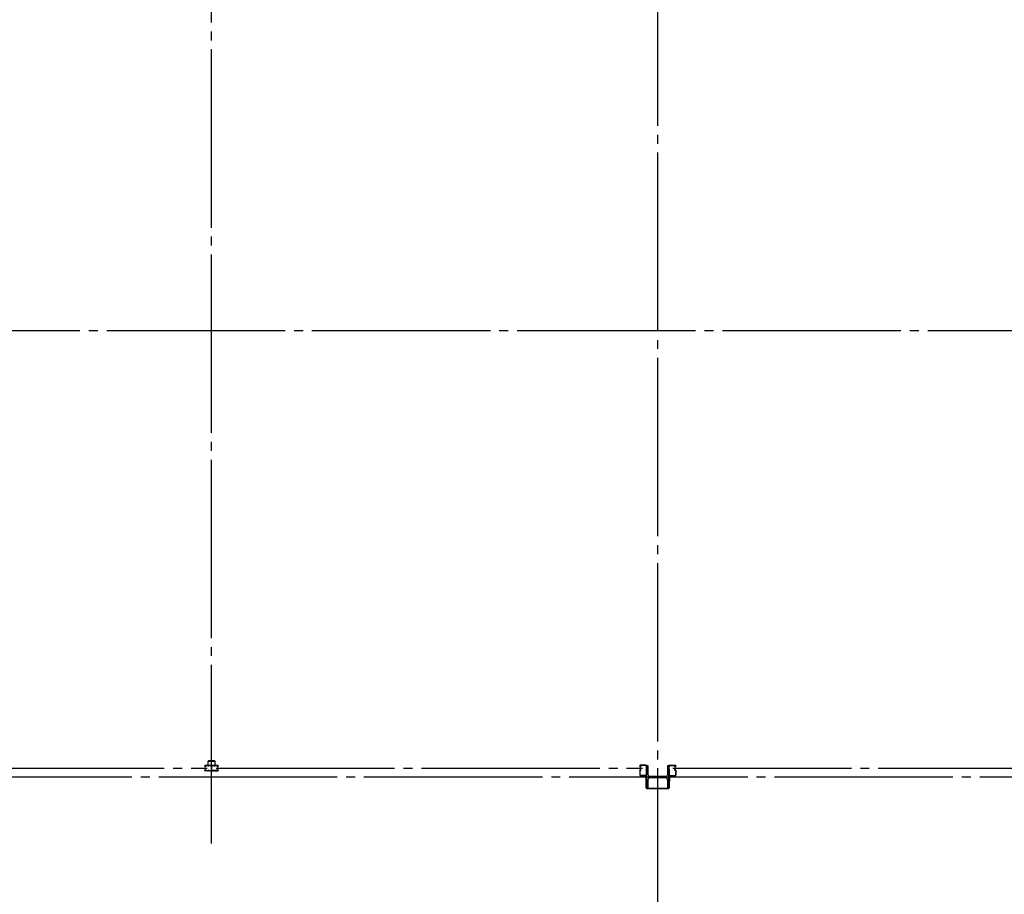
# Model space of a CAD drawing. Extents: x 2001 to 49353, y 772 to 34440.
# Drawn here: x 12367 to 18987, y 7267 to 13149 of the extents above; entities that cross this region are included whole.
import ezdxf

# ---------------------------------------------------------------- set-up
doc = ezdxf.new("R2010")
doc.units = 0
doc.header["$LTSCALE"] = 60
doc.header["$MEASUREMENT"] = 0
doc.linetypes.add('1PL-20', pattern=[23, 20, -1, 1, -1])
doc.layers.get('0').update_dxf_attribs({"linetype": 'CONTINUOUS'})
for name, color, linetype in [('CENTER', 6, '1PL-20'), ('COVER', 3, 'CONTINUOUS'), ('RAIL', 3, 'CONTINUOUS'), ('シャッタ-レ-ル', 3, 'CONTINUOUS')]:
    doc.layers.add(name, color=color, linetype=linetype)

msp = doc.modelspace()

# ---------------------------------------------------------------- linework, layer by layer
for p, q in [((16581.5, 8130.5), (16581.5, 7980.5)), ((16591.5, 8130.5), (16581.5, 8130.5)), ((16591.5, 8070), (16591.5, 8130.5)), ((16721.5, 8130.5), (16721.5, 8070)), ((16731.5, 8130.5), (16721.5, 8130.5)), ((16731.5, 7980.5), (16731.5, 8130.5)), ((16591.5, 7980.5), (16591.5, 8041)), ((16710.5, 8059), (16602.5, 8059)), ((16602.5, 8052), (16710.5, 8052)), ((16721.5, 8041), (16721.5, 7980.5)), ((16581.5, 7980.5), (16591.5, 7980.5)), ((16721.5, 7980.5), (16731.5, 7980.5))]:
    msp.add_line(p, q)
for centre, start, end in [((16602.5, 8070), 180, 270), ((16602.5, 8041), 90, 180), ((16710.5, 8070), 270, 0), ((16710.5, 8041), 0, 90)]:
    msp.add_arc(centre, 11, start, end)
at = {"layer": 'CENTER'}
for p, q in [((13656.5, 7609.5), (13656.5, 18630.5)), ((16656.5, 6914.5), (16656.5, 18630.5)), ((23811.5, 11055.5), (3405, 11055.5)), ((10758.7, 8115.5), (13626.9, 8115.5)), ((13687.5, 8115.5), (16553.8, 8115.5)), ((16758.7, 8115.5), (19626.9, 8115.5)), ((24161.5, 8055.5), (3405, 8055.5))]:
    msp.add_line(p, q, dxfattribs=at)
at = {"layer": 'COVER'}
for p, q in [((16579.5, 7983.1), (16579.5, 8059.5)), ((16579.5, 8059.5), (16580.1, 8059.5)), ((16580.1, 8059.5), (16580.1, 7983.1)), ((16732.9, 7983.1), (16732.9, 8059.5)), ((16732.9, 8059.5), (16733.5, 8059.5)), ((16733.5, 8059.5), (16733.5, 7983.1)), ((16585.1, 7978.1), (16727.9, 7978.1)), ((16727.9, 7977.5), (16585.1, 7977.5))]:
    msp.add_line(p, q, dxfattribs=at)
for centre, radius, start, end in [((16585.1, 7983.1), 5.6, 180, 270), ((16585.1, 7983.1), 5, 180, 270), ((16727.9, 7983.1), 5, 270, 0), ((16727.9, 7983.1), 5.6, 270, 360)]:
    msp.add_arc(centre, radius, start, end, dxfattribs=at)
at = {"layer": 'RAIL'}
for p, q in [((13631.8, 8158.7), (13631.8, 8133.7)), ((13634.1, 8133.7), (13634.1, 8158.7)), ((13676.8, 8163.7), (13636.8, 8163.7)), ((13636.8, 8161.4), (13676.8, 8161.4)), ((13679.5, 8158.7), (13679.5, 8133.7)), ((13681.8, 8133.7), (13681.8, 8158.7)), ((13611.7, 8128.2), (13611.7, 8130.7)), ((13611.7, 8100.2), (13611.7, 8102.7)), ((13612.9, 8130.7), (13612.9, 8128.2)), ((13612.9, 8102.7), (13612.9, 8100.2)), ((13614.7, 8133.7), (13631.2, 8133.7)), ((13631.2, 8132.5), (13614.7, 8132.5)), ((13614.7, 8126.4), (13615.9, 8126.4)), ((13615.9, 8125.2), (13614.7, 8125.2)), ((13614.7, 8105.7), (13615.9, 8105.7)), ((13615.9, 8104.5), (13614.7, 8104.5)), ((13614.7, 8098.4), (13631.2, 8098.4)), ((13631.2, 8097.2), (13614.7, 8097.2)), ((13615.5, 8128.7), (13616.4, 8129.5)), ((13616.4, 8127.8), (13615.5, 8128.7)), ((13615.5, 8102.3), (13616.4, 8103.2)), ((13616.4, 8101.4), (13615.5, 8102.3)), ((13616.4, 8129.5), (13617.3, 8128.7)), ((13617.3, 8102.3), (13616.4, 8101.4)), ((13631.8, 8133.7), (13634.1, 8133.7)), ((13634.3, 8132.5), (13637, 8132.5)), ((13637, 8131.3), (13634.3, 8131.3)), ((13634.3, 8099.6), (13637, 8099.6)), ((13637, 8098.4), (13634.3, 8098.4)), ((13640.2, 8133.7), (13654.2, 8133.7)), ((13654.2, 8132.5), (13640.2, 8132.5)), ((13640.2, 8098.4), (13653.2, 8098.4)), ((13653.2, 8097.2), (13640.2, 8097.2)), ((13655.3, 8106), (13655.3, 8123.3)), ((13656.2, 8100.3), (13656.2, 8100.2)), ((13656.5, 8123.3), (13656.5, 8106)), ((13656.5, 8123.3), (13656.5, 8106)), ((13656.9, 8100.3), (13656.9, 8100.2)), ((13657.7, 8106), (13657.7, 8123.3)), ((13672.9, 8133.7), (13658.9, 8133.7)), ((13658.9, 8132.5), (13672.9, 8132.5)), ((13672.9, 8098.4), (13659.9, 8098.4)), ((13659.9, 8097.2), (13672.9, 8097.2)), ((13678.7, 8132.5), (13676, 8132.5)), ((13676, 8131.3), (13678.7, 8131.3)), ((13678.7, 8099.6), (13676, 8099.6)), ((13676, 8098.4), (13678.7, 8098.4)), ((13679.5, 8133.7), (13681.8, 8133.7)), ((13698.4, 8133.7), (13681.9, 8133.7)), ((13681.9, 8132.5), (13698.4, 8132.5)), ((13698.4, 8098.4), (13681.9, 8098.4)), ((13681.9, 8097.2), (13698.4, 8097.2)), ((13696.6, 8129.5), (13695.7, 8128.7)), ((13695.7, 8102.3), (13696.6, 8101.4)), ((13697.5, 8128.7), (13696.6, 8129.5)), ((13696.6, 8127.8), (13697.5, 8128.7)), ((13697.5, 8102.3), (13696.6, 8103.2)), ((13696.6, 8101.4), (13697.5, 8102.3)), ((13698.4, 8126.4), (13697.2, 8126.4)), ((13697.2, 8125.2), (13698.4, 8125.2)), ((13698.4, 8105.7), (13697.2, 8105.7)), ((13697.2, 8104.5), (13698.4, 8104.5)), ((13700.2, 8130.7), (13700.2, 8128.2)), ((13700.2, 8102.7), (13700.2, 8100.2)), ((13701.4, 8128.2), (13701.4, 8130.7)), ((13701.4, 8100.2), (13701.4, 8102.7))]:
    msp.add_line(p, q, dxfattribs=at)
for centre, radius, start, end in [((13636.8, 8158.7), 5, 90, 180), ((13636.8, 8158.7), 2.7, 90, 180), ((13676.8, 8158.7), 5, 0, 90), ((13676.8, 8158.7), 2.7, 0, 90), ((13614.7, 8130.7), 3, 90, 180), ((13614.7, 8128.2), 3, 180, 270), ((13614.7, 8102.7), 3, 90, 180), ((13614.7, 8100.2), 3, 180, 270), ((13614.7, 8130.7), 1.8, 90, 180), ((13614.7, 8128.2), 1.8, 180, 270), ((13614.7, 8102.7), 1.8, 90, 180), ((13614.7, 8100.2), 1.8, 180, 270), ((13615.9, 8127.2), 2, 270, 45), ((13615.9, 8127.2), 0.8, 270, 45), ((13615.9, 8103.7), 2, 315, 90), ((13615.9, 8103.7), 0.8, 315, 90), ((13631.2, 8130.7), 3, 48.59038, 90), ((13631.2, 8130.7), 1.8, 48.59038, 90), ((13631.2, 8100.2), 1.8, 270, 311.40962), ((13631.2, 8100.2), 3, 270, 311.40962), ((13634.3, 8134.3), 3, 228.59038, 270), ((13634.3, 8096.6), 3, 90, 131.40962), ((13634.3, 8134.3), 1.8, 228.59038, 270), ((13634.3, 8096.6), 1.8, 90, 131.40962), ((13637, 8134.3), 1.8, 270, 311.40962), ((13637, 8134.3), 3, 270, 311.40962), ((13637, 8096.6), 3, 48.59038, 90), ((13637, 8096.6), 1.8, 48.59038, 90), ((13640.2, 8130.7), 3, 90, 131.40962), ((13640.2, 8100.2), 3, 228.59038, 270), ((13640.2, 8130.7), 1.8, 90, 131.40962), ((13640.2, 8100.2), 1.8, 228.59038, 270), ((13653.2, 8100.2), 3, 270, 0), ((13653.2, 8100.2), 1.8, 270, 0), ((13654.2, 8130.7), 3, 326.44269, 90), ((13654.2, 8130.7), 1.8, 326.44269, 90), ((13659.2, 8127.4), 4.2, 146.44269, 205.84193), ((13659.2, 8100.3), 4.2, 146.44269, 180), ((13658.3, 8123.3), 3, 161.42665, 180), ((13658.3, 8106), 3, 180, 210.16484), ((13653.8, 8124.8), 1.8, 341.42665, 25.84193), ((13654.2, 8103.6), 1.8, 326.44269, 30.16484), ((13658.9, 8130.7), 3, 90, 213.55731), ((13658.9, 8103.6), 3, 149.83516, 213.55731), ((13659.2, 8127.4), 3, 146.44269, 205.84193), ((13659.2, 8100.3), 3, 146.44269, 180), ((13659.3, 8124.8), 3, 154.15807, 198.57335), ((13654.7, 8106), 1.8, 329.83516, 360), ((13653.9, 8127.4), 3, 334.15807, 33.55731), ((13654.7, 8123.3), 1.8, 0, 18.57335), ((13653.9, 8100.3), 3, 0, 33.55731), ((13653.8, 8124.8), 3, 341.42665, 25.84193), ((13658.3, 8123.3), 1.8, 161.42665, 180), ((13658.3, 8106), 1.8, 180, 210.16484), ((13654.2, 8103.6), 3, 326.44269, 30.16484), ((13659.9, 8100.2), 3, 180, 270), ((13658.9, 8130.7), 1.8, 90, 213.55731), ((13658.9, 8103.6), 1.8, 149.83516, 213.55731), ((13654.7, 8106), 3, 329.83516, 0), ((13653.9, 8127.4), 4.2, 334.15807, 33.55731), ((13653.9, 8100.3), 4.2, 0, 33.55731), ((13659.3, 8124.8), 1.8, 154.15807, 198.57335), ((13654.7, 8123.3), 3, 0, 18.57335), ((13659.9, 8100.2), 1.8, 180, 270), ((13672.9, 8130.7), 3, 48.59038, 90), ((13672.9, 8130.7), 1.8, 48.59038, 90), ((13672.9, 8100.2), 1.8, 270, 311.40962), ((13672.9, 8100.2), 3, 270, 311.40962), ((13676, 8134.3), 3, 228.59038, 270), ((13676, 8096.6), 3, 90, 131.40962), ((13676, 8134.3), 1.8, 228.59038, 270), ((13676, 8096.6), 1.8, 90, 131.40962), ((13678.7, 8134.3), 1.8, 270, 311.40962), ((13678.7, 8134.3), 3, 270, 311.40962), ((13678.7, 8096.6), 3, 48.59038, 90), ((13678.7, 8096.6), 1.8, 48.59038, 90), ((13681.9, 8130.7), 3, 90, 131.40962), ((13681.9, 8100.2), 3, 228.59038, 270), ((13681.9, 8130.7), 1.8, 90, 131.40962), ((13681.9, 8100.2), 1.8, 228.59038, 270), ((13697.2, 8127.2), 2, 135, 270), ((13697.2, 8103.7), 2, 90, 225), ((13697.2, 8127.2), 0.8, 135, 270), ((13697.2, 8103.7), 0.8, 90, 225), ((13698.4, 8130.7), 3, 0, 90), ((13698.4, 8130.7), 1.8, 0, 90), ((13698.4, 8128.2), 1.8, 270, 360), ((13698.4, 8128.2), 3, 270, 0), ((13698.4, 8102.7), 3, 0, 90), ((13698.4, 8102.7), 1.8, 0, 90), ((13698.4, 8100.2), 3, 270, 0), ((13698.4, 8100.2), 1.8, 270, 360)]:
    msp.add_arc(centre, radius, start, end, dxfattribs=at)
at = {"layer": 'シャッタ-レ-ル'}
for p, q in [((16535.9, 8131.5), (16535.9, 8128.5)), ((16535.9, 8102.5), (16535.9, 8069)), ((16536.4, 8126.5), (16536.5, 8126.5)), ((16536.4, 8104.5), (16536.5, 8104.5)), ((16536.5, 8126.4), (16536.5, 8126.4)), ((16536.5, 8104.6), (16536.5, 8104.6)), ((16536.9, 8131.5), (16536.9, 8128.5)), ((16536.9, 8102.5), (16536.9, 8069)), ((16537.9, 8132.3), (16538.8, 8131)), ((16537.9, 8098.7), (16538.8, 8100)), ((16538.8, 8123.9), (16538.3, 8124)), ((16538.9, 8124.7), (16538.4, 8124.8)), ((16538.9, 8106.3), (16538.4, 8106.2)), ((16538.8, 8131), (16539.1, 8131)), ((16538.8, 8129), (16539.7, 8127.5)), ((16538.8, 8102), (16539.7, 8103.5)), ((16538.8, 8100), (16539.1, 8100)), ((16538.9, 8126.5), (16540.1, 8126.5)), ((16538.9, 8125.5), (16540.1, 8125.5)), ((16540.1, 8125.5), (16538.9, 8125.5)), ((16538.9, 8105.5), (16540.1, 8105.5)), ((16538.9, 8104.5), (16540.1, 8104.5)), ((16539, 8130.2), (16539.2, 8130.5)), ((16539, 8100.8), (16539.2, 8100.5)), ((16577.5, 8135), (16539.4, 8135)), ((16577.5, 8134), (16539.4, 8134)), ((16539.4, 8129.5), (16540.5, 8130.6)), ((16540.4, 8127.9), (16539.4, 8129.5)), ((16539.5, 8124.7), (16539.4, 8125.5)), ((16539.5, 8106.3), (16539.4, 8105.5)), ((16540.4, 8103.1), (16539.4, 8101.5)), ((16539.4, 8101.5), (16540.5, 8100.4)), ((16540.3, 8124.9), (16539.6, 8125.6)), ((16540.3, 8106.1), (16539.6, 8105.4)), ((16540.4, 8129.8), (16539.8, 8129)), ((16539.8, 8129), (16540.7, 8128.3)), ((16539.8, 8102), (16540.7, 8102.7)), ((16540.4, 8101.2), (16539.8, 8102)), ((16540.2, 8131.4), (16540.9, 8131.3)), ((16540.2, 8099.6), (16540.9, 8099.7)), ((16540.4, 8129.8), (16541.3, 8129.1)), ((16540.4, 8101.2), (16541.3, 8101.9)), ((16540.8, 8125.2), (16541.7, 8125.8)), ((16540.8, 8105.8), (16541.7, 8105.1)), ((16541.2, 8124.5), (16542.9, 8125.7)), ((16541.2, 8106.5), (16542.9, 8105.2)), ((16541.7, 8125.8), (16541.8, 8126.5)), ((16541.7, 8105.1), (16541.8, 8104.5)), ((16542, 8126.6), (16542.5, 8126.4)), ((16542, 8104.4), (16542.5, 8104.6)), ((16579.9, 8107), (16579.9, 8124)), ((16579.9, 8099), (16579.9, 8069)), ((16580.9, 8107), (16580.9, 8124)), ((16580.9, 8069), (16580.9, 8099)), ((16732.1, 8107), (16732.1, 8124)), ((16732.1, 8069), (16732.1, 8099)), ((16733.1, 8107), (16733.1, 8124)), ((16733.1, 8099), (16733.1, 8069)), ((16735.5, 8135), (16773.6, 8135)), ((16735.5, 8134), (16773.6, 8134)), ((16771.8, 8124.5), (16770.1, 8125.7)), ((16771.8, 8106.5), (16770.1, 8105.2)), ((16771.1, 8126.6), (16770.6, 8126.4)), ((16771.1, 8104.4), (16770.6, 8104.6)), ((16771.3, 8125.8), (16771.2, 8126.5)), ((16771.3, 8105.1), (16771.2, 8104.5)), ((16772.2, 8125.2), (16771.3, 8125.8)), ((16772.2, 8105.8), (16771.3, 8105.1)), ((16772.7, 8129.8), (16771.8, 8129.1)), ((16772.7, 8101.2), (16771.8, 8101.9)), ((16772.9, 8131.4), (16772.1, 8131.3)), ((16772.9, 8099.6), (16772.1, 8099.7)), ((16773.2, 8129), (16772.3, 8128.3)), ((16773.2, 8102), (16772.3, 8102.7)), ((16773.6, 8129.5), (16772.5, 8130.6)), ((16773.6, 8101.5), (16772.5, 8100.4)), ((16772.6, 8127.9), (16773.6, 8129.5)), ((16772.6, 8103.1), (16773.6, 8101.5)), ((16772.7, 8129.8), (16773.2, 8129)), ((16772.7, 8124.9), (16773.4, 8125.6)), ((16772.7, 8106.1), (16773.4, 8105.4)), ((16772.7, 8101.2), (16773.2, 8102)), ((16774.1, 8126.5), (16772.9, 8126.5)), ((16774.1, 8125.5), (16772.9, 8125.5)), ((16772.9, 8125.5), (16774.1, 8125.5)), ((16774.1, 8105.5), (16772.9, 8105.5)), ((16774.1, 8104.5), (16772.9, 8104.5)), ((16774.2, 8129), (16773.3, 8127.5)), ((16774.2, 8102), (16773.3, 8103.5)), ((16773.5, 8124.7), (16773.6, 8125.5)), ((16773.5, 8106.3), (16773.6, 8105.5)), ((16774, 8130.2), (16773.8, 8130.5)), ((16774, 8100.8), (16773.8, 8100.5)), ((16774.2, 8131), (16773.9, 8131)), ((16774.2, 8100), (16773.9, 8100)), ((16774.1, 8124.7), (16774.6, 8124.8)), ((16774.1, 8106.3), (16774.6, 8106.2)), ((16775.1, 8132.3), (16774.2, 8131)), ((16774.2, 8123.9), (16774.7, 8124)), ((16775.1, 8098.7), (16774.2, 8100)), ((16776.1, 8131.5), (16776.1, 8128.5)), ((16776.1, 8102.5), (16776.1, 8069)), ((16776.6, 8126.5), (16776.5, 8126.5)), ((16776.5, 8126.4), (16776.5, 8126.4)), ((16776.5, 8104.6), (16776.5, 8104.6)), ((16776.6, 8104.5), (16776.5, 8104.5)), ((16777.1, 8131.5), (16777.1, 8128.5)), ((16777.1, 8102.5), (16777.1, 8069)), ((16577.4, 8066.5), (16539.4, 8066.5)), ((16577.4, 8065.5), (16539.4, 8065.5)), ((16540.9, 8064.5), (16540.9, 8065.5)), ((16580.9, 8065.5), (16540.9, 8065.5)), ((16542.9, 8062.5), (16573.4, 8062.5)), ((16577.9, 8058), (16577.9, 8027.5)), ((16580.9, 8025.5), (16579.9, 8025.5)), ((16580.9, 8065.5), (16580.9, 8025.5)), ((16732.1, 8065.5), (16772.1, 8065.5)), ((16732.1, 8065.5), (16732.1, 8025.5)), ((16732.1, 8025.5), (16733.1, 8025.5)), ((16735.1, 8058), (16735.1, 8027.5)), ((16735.6, 8066.5), (16773.6, 8066.5)), ((16735.6, 8065.5), (16773.6, 8065.5)), ((16770.1, 8062.5), (16739.6, 8062.5)), ((16772.1, 8064.5), (16772.1, 8065.5))]:
    msp.add_line(p, q, dxfattribs=at)
for centre, radius, start, end in [((16539.4, 8131.5), 3.5, 89.99958, 180), ((16538.9, 8128.5), 3, 180, 269.99956), ((16538.9, 8102.5), 3, 89.99958, 180), ((16536.4, 8126.3), 0.2, 90.83987, 185.82859), ((16538.7, 8126.5), 2.5, 185.82851, 260.83998), ((16538.7, 8104.5), 2.5, 99.16001, 174.17148), ((16536.4, 8104.7), 0.2, 174.17139, 269.16011), ((16538.8, 8127.3), 2.5, 199.20913, 202.53873), ((16538.8, 8127.3), 2.5, 202.53873, 260.83998), ((16538.8, 8103.7), 2.5, 99.16001, 157.46125), ((16538.8, 8103.7), 2.5, 157.46125, 160.79086), ((16539.4, 8131.5), 2.5, 89.99958, 180), ((16538.9, 8128.5), 2, 180, 269.99956), ((16538.9, 8102.5), 2, 89.99958, 180), ((16538.1, 8132.4), 0.213, 36.88278, 215.85888), ((16538.1, 8098.5), 0.213, 144.1411, 323.1172), ((16540.6, 8134.4), 3, 216.88276, 260.83993), ((16540.6, 8096.6), 3, 99.16006, 143.11723), ((16539.7, 8129.5), 1, 135.84002, 210.83966), ((16539.7, 8101.5), 1, 149.16033, 224.15997), ((16539.3, 8127.2), 3.3, 260.83997, 305.83997), ((16539.3, 8127.2), 2.5, 260.83997, 274.46207), ((16539.3, 8103.8), 2.5, 85.53792, 99.16001), ((16539, 8130.7), 0.3, 315.84002, 80.84), ((16539, 8100.3), 0.3, 279.15999, 44.15997), ((16539.5, 8125.5), 0.1, 49.21099, 185.87671), ((16539.5, 8105.5), 0.1, 174.12328, 310.789), ((16540.1, 8127.7), 0.4, 206.11547, 30.7863), ((16540.1, 8103.3), 0.4, 329.21368, 153.88452), ((16540.1, 8127.5), 2, 269.99956, 54.80888), ((16540.1, 8127.5), 1, 269.99956, 54.71003), ((16540.1, 8103.5), 2, 305.16579, 89.64296), ((16540.1, 8103.5), 1, 305.32731, 89.58269), ((16539.3, 8127.2), 2.5, 294.33429, 305.83999), ((16539.3, 8103.8), 2.5, 54.15999, 65.66569), ((16538.1, 8126.6), 4.7, 20.83991, 58.84), ((16538.1, 8104.4), 4.7, 301.15999, 339.16008), ((16538.1, 8126.6), 5.5, 20.83994, 58.84), ((16538.1, 8104.4), 5.5, 301.15999, 339.16005), ((16541.9, 8126.5), 0.1, 66.8035, 170.84001), ((16541.9, 8104.5), 0.1, 189.15998, 293.19649), ((16539.9, 8127.3), 2.7, 340.3913, 20.83999), ((16539.9, 8103.7), 2.7, 339.15999, 19.60869), ((16542.5, 8126.4), 0.8, 305.83999, 340.39127), ((16542.5, 8104.6), 0.8, 19.60872, 54.15999), ((16539.9, 8127.3), 3.5, 340.3913, 20.83999), ((16539.9, 8103.7), 3.5, 339.15999, 19.60869), ((16580.3, 8128), 3.2, 118.9048, 250.5289), ((16580.3, 8103), 3.2, 109.47151, 251.01713), ((16577.5, 8131.5), 3.5, 16.90893, 89.96951), ((16577.5, 8131.5), 2.5, 16.90893, 89.964), ((16580.3, 8128), 2.2, 118.9048, 250.52876), ((16580.3, 8103), 2.2, 109.47123, 250.52833), ((16579.7, 8129), 2, 105.86219, 118.9048), ((16578.9, 8131.9), 1, 285.86217, 16.90893), ((16579.7, 8129), 1, 105.86219, 118.9048), ((16578.9, 8124), 1, 359.99989, 70.52893), ((16578.9, 8107), 1, 289.47149, 359.99989), ((16578.9, 8099), 1, 359.93195, 71.01715), ((16578.9, 8131.9), 2, 285.86217, 16.90893), ((16578.9, 8124), 2, 0, 70.52878), ((16578.9, 8107), 2, 289.4712, 0), ((16578.9, 8099), 2, 359.9999, 70.52835), ((16734.1, 8131.9), 2, 163.09107, 254.13783), ((16734.1, 8124), 2, 109.47122, 180), ((16734.1, 8107), 2, 180, 250.5288), ((16734.1, 8099), 2, 109.47165, 180.0001), ((16735.5, 8131.5), 3.5, 90.03049, 163.09107), ((16734.1, 8131.9), 1, 163.09107, 254.13783), ((16734.1, 8124), 1, 109.47107, 180.00011), ((16734.1, 8107), 1, 180.00011, 250.52851), ((16734.1, 8099), 1, 108.98285, 180.06805), ((16735.5, 8131.5), 2.5, 90.036, 163.09107), ((16732.7, 8128), 2.2, 289.47124, 61.0952), ((16732.7, 8103), 2.2, 289.47167, 70.52877), ((16733.3, 8129), 1, 61.0952, 74.13781), ((16733.3, 8129), 2, 61.0952, 74.13781), ((16732.7, 8128), 3.2, 289.4711, 61.0952), ((16732.7, 8103), 3.2, 288.98287, 70.52849), ((16773.1, 8127.3), 3.5, 159.16001, 199.6087), ((16773.1, 8103.7), 3.5, 160.39131, 200.84001), ((16775, 8126.6), 5.5, 121.16, 159.16006), ((16770.6, 8126.4), 0.8, 199.60873, 234.16001), ((16770.6, 8104.6), 0.8, 125.84001, 160.39128), ((16775, 8104.4), 5.5, 200.83995, 238.84001), ((16773.1, 8127.3), 2.7, 159.16001, 199.6087), ((16773.1, 8103.7), 2.7, 160.39131, 200.84001), ((16775, 8126.6), 4.7, 121.16, 159.16009), ((16775, 8104.4), 4.7, 200.83992, 238.84001), ((16772.9, 8127.5), 2, 125.19112, 270.00044), ((16772.9, 8103.5), 2, 90.35704, 234.83421), ((16771.1, 8126.5), 0.1, 9.15999, 113.1965), ((16771.1, 8104.5), 0.1, 246.80351, 350.84002), ((16773.7, 8127.2), 3.3, 234.16003, 279.16003), ((16772.9, 8127.5), 1, 125.28997, 270.00044), ((16772.9, 8103.5), 1, 90.41731, 234.67269), ((16773.7, 8127.2), 2.5, 234.16001, 245.66571), ((16773.7, 8103.8), 2.5, 114.33431, 125.84001), ((16772.9, 8127.7), 0.4, 149.2137, 333.88453), ((16772.9, 8103.3), 0.4, 26.11548, 210.78632), ((16772.4, 8134.4), 3, 279.16007, 323.11724), ((16772.4, 8096.6), 3, 36.88277, 80.83994), ((16773.5, 8125.5), 0.1, 354.12329, 130.78901), ((16773.5, 8105.5), 0.1, 229.211, 5.87672), ((16773.7, 8127.2), 2.5, 265.53793, 279.16003), ((16773.7, 8103.8), 2.5, 80.83999, 94.46208), ((16773.6, 8131.5), 3.5, 0, 90.00042), ((16773.6, 8131.5), 2.5, 0, 90.00042), ((16774, 8130.7), 0.3, 99.16, 224.15998), ((16774, 8100.3), 0.3, 135.84003, 260.84001), ((16773.3, 8129.5), 1, 329.16034, 44.15998), ((16773.3, 8101.5), 1, 315.84003, 30.83967), ((16774.1, 8128.5), 2, 270.00044, 0), ((16774.1, 8128.5), 3, 270.00044, 0), ((16774.1, 8102.5), 3, 0, 90.00042), ((16774.1, 8102.5), 2, 0, 90.00042), ((16774.2, 8127.3), 2.5, 279.16002, 337.46127), ((16774.2, 8103.7), 2.5, 22.53875, 80.83999), ((16774.3, 8126.5), 2.5, 279.16002, 354.17149), ((16774.3, 8104.5), 2.5, 5.82852, 80.83999), ((16775, 8132.4), 0.213, 324.14112, 143.11722), ((16775, 8098.5), 0.213, 216.8828, 35.8589), ((16774.2, 8127.3), 2.5, 337.46127, 340.79087), ((16774.2, 8103.7), 2.5, 19.20914, 22.53875), ((16776.6, 8126.3), 0.2, 354.17141, 89.16013), ((16776.6, 8104.7), 0.2, 270.83989, 5.82861), ((16539.4, 8069), 3.5, 180, 269.99956), ((16539.4, 8069), 2.5, 180, 269.99956), ((16542.9, 8064.5), 2, 180, 269.99999), ((16573.4, 8058), 4.5, 0, 90), ((16577.4, 8069), 2.5, 269.99956, 359.93195), ((16577.4, 8069), 3.5, 269.99956, 359.9999), ((16579.9, 8027.5), 2, 180, 269.99999), ((16735.6, 8069), 3.5, 180.0001, 270.00044), ((16735.6, 8069), 2.5, 180.06805, 270.00044), ((16733.1, 8027.5), 2, 270.00001, 0), ((16739.6, 8058), 4.5, 90, 180), ((16770.1, 8064.5), 2, 270.00001, 0), ((16773.6, 8069), 2.5, 270.00044, 0), ((16773.6, 8069), 3.5, 270.00044, 0)]:
    msp.add_arc(centre, radius, start, end, dxfattribs=at)

doc.saveas('drawing.dxf')
